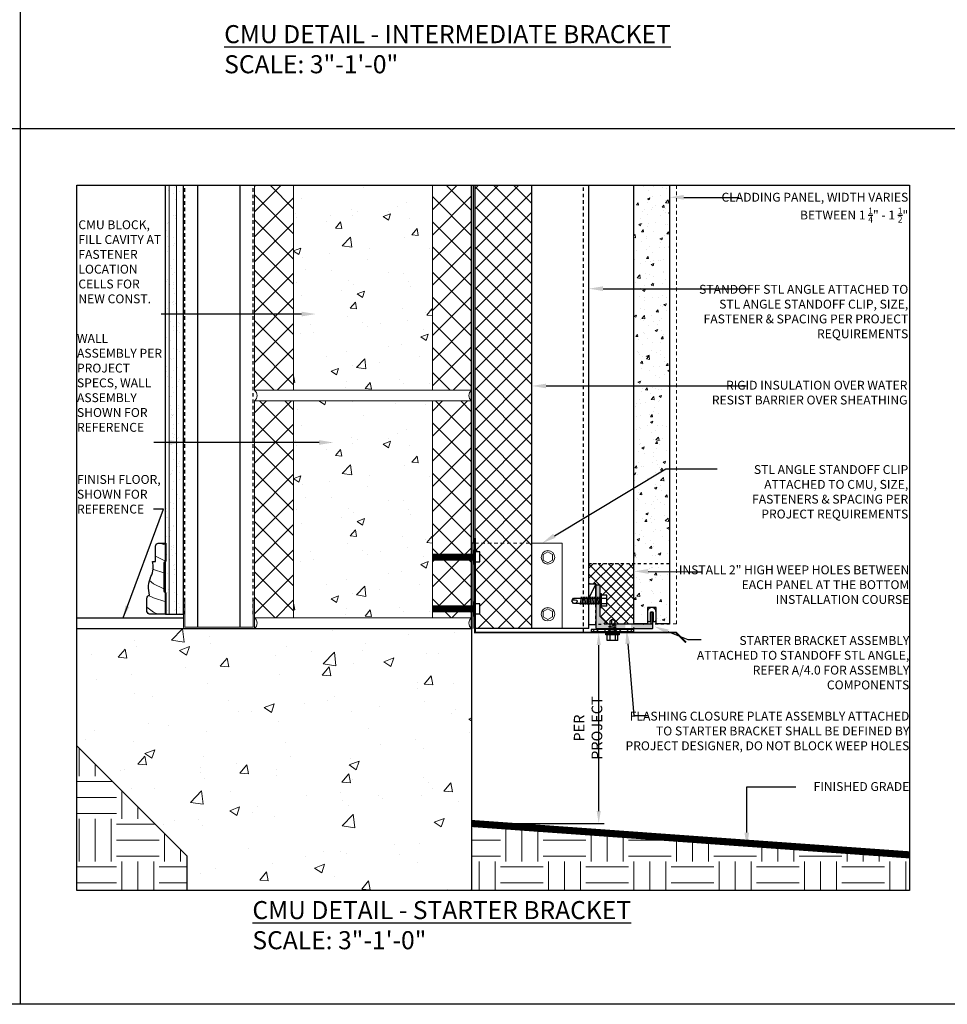
# Model space of a CAD drawing. Units: inches. Extents: x -795 to 872, y -483 to 852.
# Drawn here: x 303 to 335, y 596 to 631 of the extents above; entities that cross this region are included whole.
import ezdxf
from ezdxf import colors
from ezdxf.entities.mleader import LeaderData, LeaderLine
from ezdxf.math import Vec2, Vec3
from ezdxf.xclip import XClip

# ---------------------------------------------------------------- set-up
doc = ezdxf.new("R2010")
doc.units = ezdxf.units.IN
doc.header["$MEASUREMENT"] = 0
doc.header["$XCLIPFRAME"] = 0
for name, pattern in [('CENTER2', [1.125, 0.75, -0.125, 0.125, -0.125]), ('HIDDEN', [0.375, 0.25, -0.125]), ('HIDDEN2', [0.1875, 0.125, -0.0625])]:
    doc.linetypes.add(name, pattern=pattern)
for name, color, linetype in [('18-OTHERS', 7, 'Continuous'), ('A-anno-text', 7, 'Continuous'), ('FASTENERS', 3, 'Continuous'), ('FINISH_MATERIAL', 40, 'Continuous'), ('FLASHING', 1, 'Continuous'), ('FLOOR_SLAB', 7, 'Continuous'), ('FTS_BRACKET', 5, 'Continuous'), ('FTS_CUSHION', 171, 'Continuous'), ('FTS_SHIM', 171, 'Continuous'), ('GRADE_LINE', 44, 'CENTER2'), ('INSECT_BARRIER', 171, 'Continuous'), ('INSUL_FURRING', 1, 'Continuous'), ('NOTES', 7, 'Continuous'), ('SHEATHING', 1, 'Continuous'), ('STRUCTURE', 7, 'Continuous'), ('TitleText', 7, 'Continuous'), ('VENEER_PANEL', 1, 'Continuous')]:
    doc.layers.add(name, color=color, linetype=linetype)
for name, color, linetype, lineweight in [('A-Anno-Dims', 7, 'Continuous', 25), ('A-Detl-Thin', 150, 'Continuous', 18), ('E2', 3, 'Continuous', 25), ('HATCH', 253, 'Continuous', 0)]:
    doc.layers.add(name, color=color, linetype=linetype, lineweight=lineweight)
doc.styles.add('AT00', font='romans.shx', dxfattribs={"width": 0.8})
doc.styles.add('SANS SERIF', font='sanss___.ttf', dxfattribs={"height": 0.09375})
doc.styles.add('TEXT', font='archstyl.shx')
doc.dimstyles.new('A-4', dxfattribs={"dimscale": 4, "dimtxt": 0.09375, "dimasz": 0.109375, "dimexe": 0.046875, "dimexo": 0.046875, "dimgap": 0.046875, "dimtad": 1, "dimdec": 3, "dimzin": 3, "dimdsep": 46, "dimlunit": 4, "dimtxsty": 'AT00', "dimblk": 'ARCHTICK', "dimcen": 0.046875, "dimdle": 0.0625, "dimclre": 256, "dimclrt": 256, "dimadec": 1, "dimazin": 0, "dimtfac": 0.75, "dimtdec": 3, "dimtofl": 0, "dimtmove": 2, "dimatfit": 3, "dimfxl": 1, "dimfrac": 1, "dimtolj": 1, "dimtzin": 0, "dimarcsym": 0})

# ---------------------------------------------------------------- blocks, each defined once
blk = doc.blocks.new('GRID - 3 INCH')
at = {"layer": 'Defpoints'}
for p, q in [((66.522, 92.395), (66.522, 0)), ((0, 30.798), (133.044, 30.798))]:
    blk.add_line(p, q, dxfattribs=at)
for points in [[(0, 92.395), (133.044, 92.395), (133.044, 0), (0, 0)], [(68.522, 28.798), (97.783, 28.798), (97.783, 4), (68.522, 4)]]:
    blk.add_lwpolyline(points, close=True, dxfattribs=at)
blk = doc.blocks.new('CMU Block')
at = {"layer": 'HATCH'}
h = blk.add_hatch(dxfattribs=at)
h.set_pattern_fill('ANSI37', color=256, scale=5)
h.set_pattern_definition([(45, (-959.70333, 8.51177), (-0.44194174, 0.44194174), []), (135, (-959.70333, 8.51177), (-0.44194174, -0.44194174), [])])
h.paths.add_polyline_path([(1.374, 7.625), (0, 7.625), (0, 0), (1.374, 0)])
h.paths.add_polyline_path([(7.625, 7.625), (6.251, 7.625), (6.251, 0), (7.625, 0)])
for p, q in [((1.374, 7.625), (1.374, 0)), ((6.251, 7.625), (6.251, 0))]:
    blk.add_line(p, q, dxfattribs=at)
blk.add_lwpolyline([(7.625, 0), (0, 0), (0, 7.625), (7.625, 7.625)], close=True, dxfattribs=at)
blk = doc.blocks.new('*U2')
at = {"layer": 'HATCH'}
h = blk.add_hatch(dxfattribs=at)
h.set_pattern_fill('WOOD_1', color=256, style=0)
h.set_pattern_definition([(216.8699, (-15.07758, -53.5), (2.9999999, 2.0000001), [0.5, -4.5]), (206.5651, (-14.4776, -53.8), (-0.999999, -1.0000013), [1.118034, -1.118034]), (198.4349, (-14.47758, -54.3), (-2.0000004, -0.9999984), [0.632456, -2.529822])])
edge = h.paths.add_edge_path()
edge.add_line((0.679, 0.094), (0.679, 0.562))
edge.add_arc((0.573, 0.566), 0.106, 357.512, 443.3675)
edge.add_arc((-0.295, 0.939), 0.919, 343.1222, 385.0491)
edge.add_arc((1.151, 1.65), 0.692, 162.3933, 207.6916, ccw=False)
edge.add_line((0.491, 1.859), (0.382, 1.859))
edge.add_line((0.382, 1.859), (0.382, 2.391))
edge.add_arc((0.266, 2.386), 0.116, 2.3266, 78.8759)
edge.add_line((0.288, 2.5), (0.022, 2.5))
edge.add_line((0.022, 2.5), (0.022, 1.868))
edge.add_line((0.022, 1.868), (0.086, 1.805))
edge.add_line((0.086, 1.805), (0.086, 0.813))
edge.add_line((0.086, 0.813), (0.022, 0.75))
edge.add_line((0.022, 0.75), (0.022, 0))
edge.add_line((0.022, 0), (0.568, 0))
edge.add_arc((0.565, 0.116), 0.116, 271.1619, 347.8716)
at = {"layer": 'E2'}
blk.add_lwpolyline([(0.679, 0.094), (0.679, 0.562, 0.393182), (0.585, 0.672, 0.185009), (0.538, 1.328, -0.200266), (0.491, 1.859), (0.382, 1.859), (0.382, 2.391, 0.347011), (0.288, 2.5), (0.022, 2.5), (0.022, 1.868), (0.086, 1.805), (0.086, 0.813), (0.022, 0.75), (0.022, 0), (0.568, 0, 0.347795), (0.679, 0.092)], format="xyb", dxfattribs=at)
blk.add_arc((0.593, 0.083), 0.086, 6.1383, 7.49, dxfattribs=at)
blk = doc.blocks.new('*U111')
at = {"color": 0, "linetype": 'ByBlock'}
blk.add_lwpolyline([(0.0478, 0, 0.4142136), (0, -0.0478), (0, -2.4522, 0.4142136), (0.0478, -2.5), (1, -2.5), (1, -2.4522), (0.0478, -2.4522), (0.0478, -0.0478), (1, -0.0478), (1, 0)], format="xyb", close=True, dxfattribs=at)
blk = doc.blocks.new('1_Inch_Metal_Screw')
at = {"layer": 'FASTENERS'}
for p, q in [((-0.937, 0.095), (-1, 0)), ((-1, 0), (-0.937, -0.095)), ((0, 0.095), (-0.937, 0.095)), ((-0.665, -0.133), (-0.703, 0.133)), ((-0.608, -0.133), (-0.646, 0.133)), ((-0.551, -0.133), (-0.589, 0.133)), ((-0.494, -0.133), (-0.532, 0.133)), ((-0.437, -0.133), (-0.475, 0.133)), ((-0.38, -0.133), (-0.418, 0.133)), ((-0.323, -0.133), (-0.361, 0.133)), ((-0.266, -0.133), (-0.304, 0.133)), ((-0.209, -0.133), (-0.247, 0.133)), ((-0.152, -0.133), (-0.19, 0.133)), ((-0.095, -0.133), (-0.133, 0.133)), ((-0.038, -0.133), (-0.076, 0.133)), ((0, 0.237), (0.047, 0.237)), ((0, -0.237), (0, 0.237)), ((0.047, 0.237), (0.047, -0.237)), ((0.238, 0.19), (0.047, 0.19)), ((0.047, 0.095), (0.238, 0.095)), ((0.238, 0.19), (0.238, -0.19)), ((-0.937, -0.095), (0, -0.095)), ((0.047, -0.237), (0, -0.237)), ((0.047, -0.095), (0.238, -0.095)), ((0.238, -0.19), (0.047, -0.19))]:
    blk.add_line(p, q, dxfattribs=at)
for centre, radius, start, end in [((-0.985, -0.058), 0.196, 30.5913, 51.4657), ((-0.852, 0.019), 0.0423, 290.5488, 31.4629), ((-0.91, 0.176), 0.209, 248.4273, 290.5496)]:
    blk.add_arc(centre, radius, start, end, dxfattribs=at)
blk = doc.blocks.new('.5_Inch_Metal_Screw')
at = {"layer": 'FASTENERS'}
for p, q in [((-0.437, 0.095), (-0.5, 0)), ((-0.5, 0), (-0.437, -0.095)), ((0, 0.095), (-0.437, 0.095)), ((-0.247, -0.133), (-0.285, 0.133)), ((-0.19, -0.133), (-0.228, 0.133)), ((-0.133, -0.133), (-0.171, 0.133)), ((-0.076, -0.133), (-0.114, 0.133)), ((-0.019, -0.133), (-0.057, 0.133)), ((0, 0.237), (0.047, 0.237)), ((0, -0.237), (0, 0.237)), ((0.047, 0.237), (0.047, -0.237)), ((0.238, 0.19), (0.047, 0.19)), ((0.047, 0.095), (0.238, 0.095)), ((0.238, 0.19), (0.238, -0.19)), ((-0.437, -0.095), (0, -0.095)), ((0.047, -0.237), (0, -0.237)), ((0.047, -0.095), (0.238, -0.095)), ((0.238, -0.19), (0.047, -0.19))]:
    blk.add_line(p, q, dxfattribs=at)
for centre, radius, start, end in [((-0.485, -0.058), 0.196, 30.5913, 51.4657), ((-0.352, 0.019), 0.0423, 290.5488, 31.4629), ((-0.41, 0.176), 0.209, 248.4273, 290.5496)]:
    blk.add_arc(centre, radius, start, end, dxfattribs=at)
blk = doc.blocks.new('*D114')
at = {"layer": 'A-Anno-Dims', "lineweight": -2, "transparency": 16777216}
for p, q in [((323.104, 609.479), (322.935, 609.479)), ((318.837, 602.772), (323.31, 602.772))]:
    blk.add_line(p, q, dxfattribs=at)
at = {"layer": 'A-Anno-Dims', "color": 0, "lineweight": -2, "transparency": 16777216}
blk.add_line((323.123, 603.21), (323.123, 609.042), dxfattribs=at)
at = {"layer": 'A-Anno-Dims', "color": 0, "transparency": 16777216}
for points in [[(323.05, 609.042), (323.196, 609.042), (323.123, 609.479)], [(323.05, 603.21), (323.196, 603.21), (323.123, 602.772)]]:
    blk.add_solid(points, dxfattribs=at)
at = {"layer": 'Defpoints', "color": 0, "transparency": 16777216}
for p in [(323.123, 609.479), (323.291, 609.479), (318.649, 602.772)]:
    blk.add_point(p, dxfattribs=at)
at = {"layer": 'A-Anno-Dims', "transparency": 16777216, "insert": (322.748, 606.126), "char_height": 0.375, "attachment_point": 5, "rotation": 90, "style": 'AT00'}
blk.add_mtext('\\A1;PER PROJECT', dxfattribs=at)
blk = doc.blocks.new('_ArchTick')
at = {"color": 0, "linetype": 'ByBlock', "const_width": 0.15}
blk.add_lwpolyline([(-0.5, -0.5), (0.5, 0.5)], dxfattribs=at)

msp = doc.modelspace()

# ---------------------------------------------------------------- hatches: boundary and pattern name
at = {"layer": 'HATCH'}
h = msp.add_hatch(dxfattribs=at)
h.set_pattern_fill('AR-SAND', color=256, scale=0.25, angle=270)
h.set_pattern_definition([(307.5, (483.41414, 529.61644), (0.48170594, 0.01574834), [0, -0.38, 0, -0.425, 0, -0.40625]), (277.5, (483.41414, 529.61644), (0.7055365, -0.4424442), [0, -0.205, 0, -0.3425, 0, -0.13125]), (237.5, (483.41414, 529.92394), (0.0014148, -0.7785355), [0, -0.125, 0, -0.45, 0, -0.5875]), (227.5, (483.41414, 529.92394), (0.219419, -0.7515317), [0, -0.0625, 0, -0.295, 0, -0.3375])])
h.paths.add_polyline_path([(308.399389, 611.566905), (307.899389, 611.566905), (307.899389, 610.129063), (308.399389, 610.129063)])
h.paths.add_polyline_path([(308.399389, 617.899187), (307.899389, 617.711923), (307.899389, 611.566905), (308.399389, 611.566905)])
h.paths.add_polyline_path([(308.399389, 619.986134), (307.899389, 620.056186), (307.899389, 617.711923), (308.399389, 617.899187)])
h.paths.add_polyline_path([(308.399389, 620.978302), (307.899389, 621.211323), (307.899389, 620.056186), (308.399389, 619.986134)])
h.paths.add_polyline_path([(308.399389, 625.212497), (307.899389, 625.212497), (307.899389, 621.211323), (308.399389, 620.978302)])
h = msp.add_hatch(dxfattribs=at)
h.set_pattern_fill('ANSI31', color=256, scale=2, angle=405)
h.set_pattern_definition([(90, (3024.27645, 12273.84955), (-0.25, 7e-17), [])])
h.paths.add_polyline_path([(308.399411, 625.212497), (307.899411, 625.212497), (307.899411, 610.129063), (308.399411, 610.129063)])
h = msp.add_hatch(dxfattribs=at)
h.set_pattern_fill('AR-CONC', color=256, scale=0.375)
h.set_pattern_definition([(50, (-648.0251, 616.277), (2.6897257, -0.2353205), [0.28125, -3.09375]), (355, (-648.0251, 616.277), (-0.5203175, 2.8207205), [0.225, -2.475]), (100.45144, (-647.801, 616.2575), (2.169408, 2.5854), [0.239026, -2.629283]), (46.1842, (-648.025, 617.027), (4.002155, -0.620697), [0.421875, -4.640625]), (96.63564, (-647.6916, 616.9753), (3.504982, 3.652945), [0.358539, -3.943927]), (351.18416, (-648.025, 617.027), (3.504982, 3.652945), [0.3375, -3.7125]), (21, (-647.6501, 616.8396), (2.2384014, -1.509821), [0.28125, -3.09375]), (326, (-647.6501, 616.8396), (0.9124325, 2.719313), [0.225, -2.475]), (71.45144, (-647.4636, 616.7137), (3.150834, 1.209492), [0.239026, -2.629283]), (37.5, (-648.0251, 616.2771), (0.0455995, 1.24835195), [0, -2.445, 0, -2.5125, 0, -2.484375]), (7.5, (-648.0251, 616.277), (0.9865108, 1.479044), [0, -1.4325, 0, -2.38875, 0, -0.946875]), (327.5, (-648.8614, 616.2771), (2.0018341, -0.0845808), [0, -0.9375, 0, -2.925, 0, -3.88125]), (317.5, (-649.2364, 616.277), (2.186948, 0.3753937), [0, -1.21875, 0, -1.9425, 0, -2.75625])])
h.paths.add_polyline_path([(317.275813, 625.212497), (312.397965, 625.212497), (312.397965, 618.004063), (317.275813, 618.004063)])
h = msp.add_hatch(dxfattribs=at)
h.set_pattern_fill('NET', color=256, scale=4, angle=45)
h.set_pattern_definition([(45, (43.0362, 1357.6849), (-0.3535534, 0.3535534), []), (135, (43.0362, 1357.6849), (-0.3535534, -0.3535534), [])])
h.paths.add_polyline_path([(320.774389, 612.629063), (318.774389, 612.629063), (318.774389, 612.327139), (318.949438, 612.327139), (318.949438, 611.947134), (318.774389, 611.947134), (318.774389, 610.5066), (318.949438, 610.5066), (318.949438, 610.126595), (318.774389, 610.126595), (318.774389, 609.629063), (320.399389, 609.629063), (320.399389, 611.027274), (320.774389, 611.027274)])
h.paths.add_polyline_path([(320.774389, 611.027274), (320.399389, 611.027274), (320.399389, 609.629063), (320.774389, 609.629063)], flags=17)
h.paths.add_polyline_path([(320.774389, 625.212497), (318.774389, 625.212497), (318.774389, 612.629063), (320.774389, 612.629063)])
h = msp.add_hatch(dxfattribs=at)
h.set_pattern_fill('AR-CONC', color=256, scale=0.125)
h.set_pattern_definition([(50, (43.6612, 1357.6849), (0.8965752, -0.0784402), [0.09375, -1.03125]), (355, (43.6612, 1357.6849), (-0.1734392, 0.9402402), [0.075, -0.825]), (100.45144, (43.7359, 1357.67835), (0.7231361, 0.8618), [0.0796752, -0.8764276]), (46.1842, (43.6612, 1357.9349), (1.3340517, -0.2068991), [0.140625, -1.546875]), (96.63564, (43.7724, 1357.9176), (1.1683274, 1.2176483), [0.119513, -1.3146422]), (351.18416, (43.6612, 1357.9349), (1.1683274, 1.2176483), [0.1125, -1.2375]), (21, (43.7862, 1357.8724), (0.7461338, -0.5032736), [0.09375, -1.03125]), (326, (43.7862, 1357.8724), (0.3041442, 0.9064376), [0.075, -0.825]), (71.45144, (43.8484, 1357.83044), (1.050278, 0.4031639), [0.0796752, -0.8764276]), (37.5, (43.6612, 1357.68488), (0.01519982, 0.41611732), [0, -0.815, 0, -0.8375, 0, -0.828125]), (7.5, (43.6612, 1357.6849), (0.32883692, 0.49301464), [0, -0.4775, 0, -0.79625, 0, -0.315625]), (327.5, (43.38245, 1357.6849), (0.66727805, -0.02819359), [0, -0.3125, 0, -0.975, 0, -1.29375]), (317.5, (43.25745, 1357.6849), (0.7289827, 0.12513123), [0, -0.40625, 0, -0.6475, 0, -0.91875])])
h.paths.add_polyline_path([(324.836889, 625.212497), (325.136889, 625.212497), (325.611889, 625.212497), (325.611889, 609.78641), (325.136889, 609.78641), (325.136889, 610.364097), (324.836889, 610.364097), (324.836889, 609.78641), (324.361889, 609.78641), (324.361889, 625.212497)])
h = msp.add_hatch(dxfattribs=at)
h.set_pattern_fill('AR-CONC', color=256, scale=0.375)
h.set_pattern_definition([(50, (-648.0251, 608.277), (2.6897257, -0.2353205), [0.28125, -3.09375]), (355, (-648.0251, 608.277), (-0.5203175, 2.8207205), [0.225, -2.475]), (100.45144, (-647.801, 608.2575), (2.169408, 2.5854), [0.239026, -2.629283]), (46.1842, (-648.025, 609.027), (4.002155, -0.620697), [0.421875, -4.640625]), (96.63564, (-647.6916, 608.9753), (3.504982, 3.652945), [0.358539, -3.943927]), (351.18416, (-648.025, 609.027), (3.504982, 3.652945), [0.3375, -3.7125]), (21, (-647.6501, 608.8396), (2.2384014, -1.509821), [0.28125, -3.09375]), (326, (-647.6501, 608.8396), (0.9124325, 2.719313), [0.225, -2.475]), (71.45144, (-647.4636, 608.7137), (3.150834, 1.209492), [0.239026, -2.629283]), (37.5, (-648.0251, 608.2771), (0.0455995, 1.24835195), [0, -2.445, 0, -2.5125, 0, -2.484375]), (7.5, (-648.0251, 608.277), (0.9865108, 1.479044), [0, -1.4325, 0, -2.38875, 0, -0.946875]), (327.5, (-648.8614, 608.2771), (2.0018341, -0.0845808), [0, -0.9375, 0, -2.925, 0, -3.88125]), (317.5, (-649.2364, 608.277), (2.186948, 0.3753937), [0, -1.21875, 0, -1.9425, 0, -2.75625])])
h.paths.add_polyline_path([(317.281757, 617.629063), (312.403909, 617.629063), (312.397965, 610.004063), (317.275813, 610.004063)])
h = msp.add_hatch(color=256, dxfattribs=at)
h.dxf.hatch_style = 1
h.paths.add_polyline_path([(323.159389, 611.150357), (323.039389, 611.150357, 0.414213562), (323.024389, 611.135357), (323.024389, 610.695158), (323.174363, 610.695158), (323.174363, 610.837615), (323.174389, 611.135356, 0.414239487)])
h.paths.add_polyline_path([(325.024389, 610.189144, 0.43771979), (325.008197, 610.204097), (324.963197, 610.204097, 0.391091654), (324.949389, 610.189144), (324.949389, 609.914306), (325.024389, 609.914306)])
h.paths.add_polyline_path([(323.174389, 610.362639), (323.174363, 610.362639), (323.174363, 610.505158), (323.024389, 610.505158), (323.024389, 609.914306), (323.310441, 609.914306), (323.178783, 610.045964, -0.198912367), (323.174389, 610.05657)])
edge = h.paths.add_edge_path()
edge.add_line((324.058415, 609.629144), (324.058415, 609.779144))
edge.add_line((324.058415, 609.779144), (323.451815, 609.779144))
edge.add_arc((323.451815, 609.794144), 0.015, 225, 270, ccw=False)
edge.add_line((323.441209, 609.783538), (323.310441, 609.914306))
edge.add_line((323.310441, 609.914306), (323.024389, 609.914306))
edge.add_line((323.024389, 609.914306), (323.024389, 609.644144))
edge.add_arc((323.039389, 609.644144), 0.015, 180, 270)
edge.add_line((323.039389, 609.629144), (323.104389, 609.629144))
edge.add_line((323.104389, 609.629144), (324.058415, 609.629144))
edge = h.paths.add_edge_path()
edge.add_line((324.257756, 609.779144), (324.257756, 609.629144))
edge.add_line((324.257756, 609.629144), (325.009389, 609.629144))
edge.add_arc((325.009389, 609.644144), 0.015, 270, 360)
edge.add_line((325.024389, 609.644144), (325.024389, 609.914306))
edge.add_line((325.024389, 609.914306), (324.949389, 609.914306))
edge.add_line((324.949389, 609.914306), (324.949389, 609.794144))
edge.add_arc((324.934389, 609.794144), 0.015, -90, 0, ccw=False)
edge.add_line((324.934389, 609.779144), (324.709389, 609.779144))
edge.add_line((324.709389, 609.779144), (324.699389, 609.769144))
edge.add_line((324.699389, 609.769144), (324.689389, 609.779144))
edge.add_line((324.689389, 609.779144), (324.257756, 609.779144))
h = msp.add_hatch(dxfattribs=at)
h.set_pattern_fill('AR-CONC', color=256, scale=0.5)
h.set_pattern_definition([(50, (490.164, 529.6164), (3.5863, -0.31376), [0.375, -4.125]), (355, (490.164, 529.6164), (-0.693757, 3.76096), [0.3, -3.3]), (100.4514, (490.463, 529.5903), (2.892544, 3.4472), [0.3187, -3.50571]), (46.1842, (490.164, 530.6164), (5.33621, -0.8276), [0.5625, -6.1875]), (96.6356, (490.609, 530.5475), (4.67331, 4.87059), [0.47805, -5.25857]), (351.1842, (490.164, 530.6164), (4.67331, 4.8706), [0.45, -4.95]), (21, (490.664, 530.3664), (2.984535, -2.013094), [0.375, -4.125]), (326, (490.664, 530.3664), (1.216577, 3.62575), [0.3, -3.3]), (71.4514, (490.913, 530.1987), (4.20111, 1.612656), [0.3187, -3.50571]), (37.5, (490.1641, 529.6164), (0.060799, 1.664469), [0, -3.26, 0, -3.35, 0, -3.3125]), (7.5, (490.1641, 529.6164), (1.315348, 1.972059), [0, -1.91, 0, -3.185, 0, -1.2625]), (327.5, (489.0491, 529.6164), (2.669112, -0.112774), [0, -1.25, 0, -3.9, 0, -5.175]), (317.5, (488.5491, 529.6164), (2.91593, 0.500525), [0, -1.625, 0, -2.59, 0, -3.675])])
h.paths.add_polyline_path([(301.08579, 607.639683), (301.08579, 608.118443), (300.428099, 607.879063)])
h.paths.add_polyline_path([(304.677489, 605.629063), (304.649389, 605.629063), (308.649389, 601.629063), (308.649389, 600.41423), (318.649389, 600.41423), (318.649389, 609.629063), (304.677489, 609.629063)])
h = msp.add_hatch(dxfattribs=at)
h.set_pattern_fill('ANSI32', color=256, scale=0.75)
h.set_pattern_definition([(45, (34.37112, 0), (-0.19887378, 0.19887378), []), (45, (34.5037, 0), (-0.19887378, 0.19887378), [])])
h.paths.add_polyline_path([(324.354656, 609.589774), (322.854656, 609.589774), (322.854656, 609.527274), (324.354656, 609.527274)])
h = msp.add_hatch(dxfattribs=at)
h.set_pattern_fill('EARTH', color=256, scale=6)
h.set_pattern_definition([(0, (492.1641, 529.6164), (1.5, 1.5), [1.5, -1.5]), (0, (492.1641, 530.179), (1.5, 1.5), [1.5, -1.5]), (0, (492.1641, 530.7414), (1.5, 1.5), [1.5, -1.5]), (90, (492.3516, 530.929), (-1.5, 1.5), [1.5, -1.5]), (90, (492.9141, 530.929), (-1.5, 1.5), [1.5, -1.5]), (90, (493.4766, 530.929), (-1.5, 1.5), [1.5, -1.5])])
edge = h.paths.add_edge_path()
edge.add_line((318.649389, 600.41423), (333.938423, 600.41423))
edge.add_arc((348.54177, 601.0453), 14.616977, 177.5255566, 182.4744434, ccw=False)
edge.add_line((333.938423, 601.676369), (318.649389, 602.772444))
edge.add_line((318.649389, 602.772444), (318.649389, 600.41423))
h.paths.add_polyline_path([(304.78127, 605.629063), (304.78127, 600.41423), (308.649389, 600.41423), (308.649389, 601.629063), (304.649389, 605.629063)])
at = {"layer": 'INSECT_BARRIER'}
h = msp.add_hatch(dxfattribs=at)
h.set_pattern_fill('ANSI37', color=256, scale=2)
h.set_pattern_definition([(45, (493.78914, 529.61644), (-0.1767767, 0.1767767), []), (135, (493.78914, 529.61644), (-0.1767767, -0.1767767), [])])
h.paths.add_polyline_path([(324.361889, 611.914306), (322.774389, 611.914306), (322.774389, 611.192349), (323.024389, 611.192349), (323.024389, 611.150357), (323.174363, 611.150357), (323.174363, 610.837615), (323.221848, 610.837615), (323.221848, 610.79013), (323.411912, 610.79013), (323.411912, 610.410125), (323.221848, 610.410125), (323.221848, 610.362639), (323.174363, 610.362639), (323.174363, 610.049897), (323.309955, 609.779144), (324.361889, 609.779144)])

# ---------------------------------------------------------------- linework, layer by layer
at = {"layer": '18-OTHERS', "const_width": 0.25}
for points in [[(318.711889, 612.137878), (317.276212, 612.137878)], [(318.711889, 610.317339), (317.276212, 610.317339)]]:
    msp.add_lwpolyline(points, dxfattribs=at)
at = {"layer": '18-OTHERS'}
for points in [[(318.711911, 611.898393), (318.759375, 611.898393), (318.759375, 612.37588), (318.711911, 612.37588)], [(318.759375, 611.966692), (318.948711, 611.966692), (318.948711, 612.319442), (318.759375, 612.319442)], [(318.711911, 610.077853), (318.759375, 610.077853), (318.759375, 610.555341), (318.711911, 610.555341)], [(318.759375, 610.146153), (318.948711, 610.146153), (318.948711, 610.498902), (318.759375, 610.498902)]]:
    msp.add_lwpolyline(points, dxfattribs=at)
at = {"layer": 'FINISH_MATERIAL'}
msp.add_line((304.78127, 610.004063), (308.524389, 610.004063), dxfattribs=at)
at = {"layer": 'FLASHING', "const_width": 0.0625}
msp.add_lwpolyline([(318.774389, 612.809353), (318.774389, 609.487985), (325.835648, 609.487985), (326.189202, 609.134431)], dxfattribs=at)
at = {"layer": 'FLOOR_SLAB'}
for p, q in [((304.78127, 609.629063), (318.649389, 609.629063)), ((318.649389, 609.629063), (318.649389, 600.41423)), ((304.78127, 605.497183), (308.649389, 601.629063)), ((308.649389, 601.629063), (308.649389, 600.41423))]:
    msp.add_line(p, q, dxfattribs=at)
at = {"layer": 'FTS_BRACKET', "lineweight": -3}
msp.add_lwpolyline([(323.174389, 610.05657), (323.174389, 611.135357, 0.414213562), (323.159389, 611.150357), (323.039389, 611.150357, 0.414213562), (323.024389, 611.135357), (323.024389, 609.644144, 0.414213562), (323.039389, 609.629144), (323.104389, 609.629144), (323.400602, 609.629144), (325.009389, 609.629144, 0.414213562), (325.024389, 609.644144), (325.024389, 610.189144, 0.414213562), (325.009389, 610.204144), (324.964389, 610.204144, 0.414213562), (324.949389, 610.189144), (324.949389, 609.794144, -0.414213562), (324.934389, 609.779144), (324.709389, 609.779144), (324.699389, 609.769144), (324.689389, 609.779144), (323.451815, 609.779144, -0.198912367), (323.441209, 609.783538), (323.178783, 610.045964, -0.198912367)], format="xyb", close=True, dxfattribs=at)
at = {"layer": 'FTS_CUSHION', "linetype": 'CENTER2'}
msp.add_lwpolyline([(325.086889, 609.874097, 0.414213562), (325.136889, 609.924097), (325.136889, 610.214097, 1), (324.836889, 610.214097), (324.836889, 609.924097, 0.414213562), (324.886889, 609.874097), (324.941889, 609.874097), (324.941889, 610.194097, -0.414213562), (324.951889, 610.204097), (325.021889, 610.204097, -0.414213562), (325.031889, 610.194097), (325.031889, 609.874097)], format="xyb", close=True, dxfattribs=at)
at = {"layer": 'FTS_SHIM'}
msp.add_lwpolyline([(323.024389, 610.699007), (323.024389, 609.757473), (322.774389, 609.757473), (322.774389, 610.699007), (323.024389, 610.699007), (323.024389, 611.199007), (322.774389, 610.699007), (322.774389, 611.199007), (323.024389, 611.199007)], dxfattribs=at)
at = {"layer": 'GRADE_LINE', "linetype": 'Continuous', "const_width": 0.25}
msp.add_lwpolyline([(318.649389, 602.772444), (334.042204, 601.668929)], dxfattribs=at)
at = {"layer": 'HATCH', "linetype": 'HIDDEN2'}
for p, q in [((318.774389, 612.629063), (320.774389, 612.629063)), ((324.354656, 611.027274), (324.354656, 609.589774))]:
    msp.add_line(p, q, dxfattribs=at)
at = {"layer": 'HATCH'}
for p, q in [((321.836889, 612.629063), (320.774389, 612.629063)), ((321.836889, 609.629063), (321.836889, 612.629063))]:
    msp.add_line(p, q, dxfattribs=at)
at = {"layer": 'HATCH', "linetype": 'HIDDEN2'}
msp.add_lwpolyline([(325.861889, 625.212497), (325.861889, 625.212497), (325.861889, 609.78641), (325.611889, 609.78641)], dxfattribs=at)
at = {"layer": 'HATCH'}
for points in [[(321.336889, 612.319066), (321.172342, 612.224064), (321.172342, 612.034062), (321.336889, 611.939061), (321.501436, 612.034062), (321.501436, 612.224064)], [(321.336889, 609.939061), (321.172342, 610.034062), (321.172342, 610.224064), (321.336889, 610.319066), (321.501436, 610.224064), (321.501436, 610.034062)]]:
    msp.add_lwpolyline(points, close=True, dxfattribs=at)
for centre in [(321.336889, 612.129063), (321.336889, 610.129063)]:
    msp.add_circle(centre, 0.237488, dxfattribs=at)
for centre, start, end in [((310.877068, 617.816563), 308.1571815, 51.8428185), ((318.79671, 617.816563), 128.1571815, 231.8428185), ((310.877068, 609.816563), 308.1571815, 51.8428185), ((318.79671, 609.816563), 128.1571815, 231.8428185)]:
    msp.add_arc(centre, 0.238453, start, end, dxfattribs=at)
at = {"layer": 'INSECT_BARRIER', "linetype": 'HIDDEN2', "ltscale": 0.375}
msp.add_lwpolyline([(325.611889, 609.785225), (323.024389, 609.773063), (323.024389, 611.199007), (322.774389, 611.199007), (322.774389, 611.914306), (322.942776, 611.914306), (323.10293, 611.914306), (325.611889, 611.914306)], close=True, dxfattribs=at)
at = {"layer": 'INSUL_FURRING'}
for p, q in [((318.720783, 612.629063), (318.720783, 625.212497)), ((318.774389, 609.629063), (318.774389, 625.212497)), ((318.774389, 609.629063), (318.774389, 625.212497)), ((320.774389, 609.629063), (320.774389, 625.212497)), ((322.774389, 609.629063), (322.774389, 625.212497)), ((318.774389, 612.629063), (318.649389, 612.629063)), ((318.711889, 609.629063), (318.711889, 612.629063)), ((322.774389, 609.629063), (318.774389, 609.629063))]:
    msp.add_line(p, q, dxfattribs=at)
at = {"layer": 'INSUL_FURRING', "linetype": 'HIDDEN2'}
msp.add_line((322.586889, 609.487985), (322.586889, 625.212497), dxfattribs=at)
at = {"layer": 'INSUL_FURRING'}
msp.add_lwpolyline([(324.354656, 609.589774), (322.854656, 609.589774), (322.854656, 609.527274), (324.354656, 609.527274)], close=True, dxfattribs=at)
at = {"layer": 'SHEATHING'}
for p, q in [((307.899389, 610.129063), (307.899389, 625.212497)), ((308.524389, 610.129063), (308.524389, 625.212497)), ((307.899389, 610.129063), (308.524389, 610.129063))]:
    msp.add_line(p, q, dxfattribs=at)
at = {"layer": 'STRUCTURE', "linetype": 'HIDDEN', "ltscale": 0.5}
for p, q in [((308.572189, 610.129063), (308.572189, 625.212497)), ((310.976589, 610.129063), (310.976589, 625.212497))]:
    msp.add_line(p, q, dxfattribs=at)
at = {"layer": 'STRUCTURE'}
for p, q in [((309.025314, 609.676863), (309.025314, 625.212497)), ((310.523464, 609.676863), (310.523464, 625.212497)), ((318.649389, 609.629063), (318.649389, 625.212497))]:
    msp.add_line(p, q, dxfattribs=at)
at = {"layer": 'VENEER_PANEL'}
msp.add_lwpolyline([(325.611889, 625.212497), (325.611889, 609.78641), (325.136889, 609.78641), (325.136889, 610.364097), (324.836889, 610.364097), (324.836889, 609.78641), (324.361889, 609.78641), (324.361889, 625.212497)], dxfattribs=at)

# ---------------------------------------------------------------- block references
at = {"layer": 'A-Detl-Thin', "rotation": 90}
msp.add_blockref('*U111', (308.524389, 609.629063), dxfattribs=at)
at = {"layer": 'Defpoints'}
msp.add_blockref('GRID - 3 INCH', (236.259403, 596.41423), dxfattribs=at)
at = {"layer": 'FASTENERS', "xscale": -1, "rotation": 180}
msp.add_blockref('1_Inch_Metal_Screw', (323.174342, 610.604037), dxfattribs=at)
at = {"layer": 'FINISH_MATERIAL', "xscale": -1}
msp.add_blockref('*U2', (307.921806, 610.129063), dxfattribs=at)
at = {"layer": 'HATCH'}
ref = msp.add_blockref('CMU Block', (311.024389, 618.004063), dxfattribs=at)
XClip(ref).set_block_clipping_path([(-8.3469000791, -17.5898334878), (20.9140335203, 7.2084342305)])
msp.add_blockref('CMU Block', (311.024389, 610.004063), dxfattribs=at)
at = {"layer": 'VENEER_PANEL', "rotation": 270}
msp.add_blockref('.5_Inch_Metal_Screw', (323.604656, 609.449155), dxfattribs=at)

# ---------------------------------------------------------------- texts
at = {"layer": 'NOTES', "char_height": 0.3125, "style": 'TEXT'}
for s, insert, width, attachment_point in [('\\A1; CLADDING PANEL, WIDTH VARIES BETWEEN 1 {\\H0.7x;\\S1/4;}" - 1 {\\H0.7x;\\S1/2;}"', (334.004292, 624.947835), 7.25940299, 3), ('\\A1;CMU BLOCK, FILL CAVITY AT FASTENER LOCATION CELLS FOR NEW CONST.', (304.830047, 623.979704), 3.07772046, 1), ('\\A1;WALL ASSEMBLY PER PROJECT SPECS, WALL ASSEMBLY SHOWN FOR REFERENCE', (304.78127, 619.983075), 3.1181193, 1), (' RIGID INSULATION OVER WATER RESIST BARRIER OVER SHEATHING', (333.975114, 618.337495), 6.98479236, 3), ('\\A1;FINISH FLOOR, SHOWN FOR REFERENCE', (304.78127, 615.024962), 4.52531815, 1), ('INSTALL 2" HIGH WEEP HOLES BETWEEN EACH PANEL AT THE BOTTOM INSTALLATION COURSE', (334.042204, 611.845238), 8.11566857, 3), ('FLASHING CLOSURE PLATE ASSEMBLY ATTACHED TO STARTER BRACKET SHALL BE DEFINED BY PROJECT DESIGNER, DO NOT BLOCK WEEP HOLES', (334.042204, 606.702418), 9.98124467, 3), ('FINISHED GRADE', (334.042204, 604.226917), 9.17951455, 3)]:
    msp.add_mtext(s, dxfattribs=dict(at, insert=insert, width=width, attachment_point=attachment_point))
at = {"layer": 'NOTES', "char_height": 0.3125, "attachment_point": 3, "style": 'TEXT'}
for s, width, insert in [('\\A1;STANDOFF STL ANGLE ATTACHED TO STL ANGLE STANDOFF CLIP, SIZE, FASTENER & SPACING PER PROJECT REQUIREMENTS', 7.79304288, (334.004292, 621.709525)), ('\\A1;STL ANGLE STANDOFF CLIP ATTACHED TO CMU, SIZE, FASTENERS & SPACING PER PROJECT REQUIREMENTS', 7.44577609, (334.004292, 615.371917)), ('\\A1;STARTER BRACKET ASSEMBLY ATTACHED TO STANDOFF STL ANGLE, REFER A/4.0 FOR ASSEMBLY COMPONENTS', 7.66672781, (334.042204, 609.362373))]:
    msp.add_mtext_dynamic_manual_height_columns(s, width=width, gutter_width=1, heights=[0], dxfattribs=dict(at, insert=insert))
at = {"layer": 'TitleText', "char_height": 0.6350313, "width": 22.5158809, "attachment_point": 1, "style": 'SANS SERIF'}
for s, insert in [('\\pi2.8409;{\\LCMU DETAIL - INTERMEDIATE BRACKET\\P\\pi8.2213;}SCALE: 3"-1\'-0"', (308.153028, 630.842623)), ('\\pi4.0509;{\\LCMU DETAIL - STARTER BRACKET\\P\\pi8.2213;}SCALE: 3"-1\'-0"', (308.37523, 600.044355))]:
    msp.add_mtext(s, dxfattribs=dict(at, insert=insert))

# ---------------------------------------------------------------- dimensions: what is measured, and where the dimension line sits
at = {"layer": 'A-Anno-Dims'}
dim = msp.add_linear_dim(base=(323.122915, 609.479023), p1=(318.649389, 602.772444), p2=(323.291334, 609.479023), angle=90, text='PER PROJECT', dimstyle='A-4', override={"dimsah": 1}, dxfattribs=at)
dim.commit()
dim.dimension.update_dxf_attribs({"geometry": '*D114', "text_midpoint": (322.747915, 606.125734)})

# ---------------------------------------------------------------- leaders
at = {"layer": 'A-anno-text'}
msp.add_leader([(306.403859, 610.004063), (307.828517, 613.820792), (307.468102, 613.820792)], dimstyle='A-4', dxfattribs=at)
at = {"layer": 'NOTES'}
ml = msp.add_multileader_mtext('Standard', dxfattribs=at)
ml.set_content('', color=256)
ml.set_leader_properties()
ml.build(insert=Vec2(0, 0))
ml.multileader.update_dxf_attribs({"text_right_attachment_type": 6, "dogleg_length": 0.36, "arrow_head_size": 0.5})
ctx = ml.context
ctx.base_point, ctx.char_height, ctx.arrow_head_size, ctx.landing_gap_size, ctx.plane_origin = Vec3(328.065316, 624.787187), 0.18, 0.5, 0.09, Vec3(320.611767, 624.47735)
ctx.right_attachment = 6
notes = []
notes.append((ctx, [(0, (1, 1, 0), (327.555198, 624.787187), (1, 0), 0.510118, [(0, [(325.611889, 624.787282)], 0, [])])]))
ctx.mtext.insert, ctx.mtext.flow_direction = Vec3(328.155316, 624.877187), 5
ml = msp.add_multileader_mtext('Standard', dxfattribs=at)
ml.set_content('', color=256)
ml.set_leader_properties()
ml.build(insert=Vec2(0, 0))
ml.multileader.update_dxf_attribs({"text_right_attachment_type": 6, "dogleg_length": 0.36, "arrow_head_size": 0.5})
ctx = ml.context
ctx.base_point, ctx.char_height, ctx.arrow_head_size, ctx.landing_gap_size, ctx.plane_origin = Vec3(328.481506, 621.575983), 0.18, 0.5, 0.09, Vec3(338.588268, 618.088644)
ctx.right_attachment = 6
notes.append((ctx, [(1, (1, 1, 0), (327.613245, 621.575983), (1, 0), 0.868261, [(0, [(322.774389, 621.575983)], 0, [])])]))
ctx.mtext.insert, ctx.mtext.flow_direction = Vec3(328.571506, 621.665983), 5
ml = msp.add_multileader_mtext('Standard', dxfattribs=at)
ml.set_content('', color=256)
ml.set_leader_properties()
ml.build(insert=Vec2(0, 0))
ml.multileader.update_dxf_attribs({"text_right_attachment_type": 6, "dogleg_length": 0.36, "arrow_head_size": 0.5})
ctx = ml.context
ctx.base_point, ctx.char_height, ctx.arrow_head_size, ctx.landing_gap_size, ctx.plane_origin, ctx.plane_x_axis, ctx.plane_y_axis = Vec3(307.735764, 620.684003), 0.18, 0.5, 0.09, Vec3(319.3103, 627.888328), Vec3(-1, 0), Vec3(0, -1)
ctx.right_attachment = 6
notes.append((ctx, [(0, (1, 1, 0), (311.649135, 620.684003), (-1, 0), 3.91337, [(0, [(313.176947, 620.684003)], 0, [])])]))
ctx.mtext.insert, ctx.mtext.text_direction, ctx.mtext.rotation, ctx.mtext.flow_direction = Vec3(307.645764, 620.594003), Vec3(-1, 0), 3.141592654, 5
ml = msp.add_multileader_mtext('Standard', dxfattribs=at)
ml.set_content('', color=256)
ml.set_leader_properties()
ml.build(insert=Vec2(0, 0))
ml.multileader.update_dxf_attribs({"text_right_attachment_type": 6, "dogleg_length": 0.36, "arrow_head_size": 0.5})
ctx = ml.context
ctx.base_point, ctx.char_height, ctx.arrow_head_size, ctx.landing_gap_size, ctx.plane_origin, ctx.plane_x_axis, ctx.plane_y_axis = Vec3(328.392664, 618.064957), 0.18, 0.5, 0.09, Vec3(322.330621, 626.538911), Vec3(-1, 0), Vec3(0, -1)
ctx.right_attachment, ctx.text_align_type = 6, 2
notes.append((ctx, [(0, (1, 1, 0), (327.557229, 618.154957), (1, 0), 0.655435, [(0, [(320.774389, 618.154957)], 0, [])])]))
ctx.mtext.insert, ctx.mtext.text_direction, ctx.mtext.rotation, ctx.mtext.alignment, ctx.mtext.flow_direction = Vec3(328.302664, 617.974957), Vec3(-1, 0), 3.141592654, 3, 5
ml = msp.add_multileader_mtext('Standard', dxfattribs=at)
ml.set_content('', color=256)
ml.set_leader_properties()
ml.build(insert=Vec2(0, 0))
ml.multileader.update_dxf_attribs({"text_right_attachment_type": 6, "dogleg_length": 0.36, "arrow_head_size": 0.5})
ctx = ml.context
ctx.base_point, ctx.char_height, ctx.arrow_head_size, ctx.landing_gap_size, ctx.plane_origin, ctx.plane_x_axis, ctx.plane_y_axis = Vec3(307.487804, 616.168513), 0.18, 0.5, 0.09, Vec3(317.586005, 623.372838), Vec3(-1, 0), Vec3(0, -1)
ctx.right_attachment = 6
notes.append((ctx, [(0, (1, 1, 0), (307.624305, 616.168513), (-1, 0), 0.136501, [(0, [(308.524389, 616.175566)], 0, [])])]))
ctx.mtext.insert, ctx.mtext.text_direction, ctx.mtext.rotation, ctx.mtext.flow_direction = Vec3(307.397804, 616.078513), Vec3(-1, 0), 3.141592654, 5
ml = msp.add_multileader_mtext('Standard', dxfattribs=at)
ml.set_content('', color=256)
ml.set_leader_properties()
ml.build(insert=Vec2(0, 0))
ml.multileader.update_dxf_attribs({"text_right_attachment_type": 6, "dogleg_length": 0.36, "arrow_head_size": 0.5})
ctx = ml.context
ctx.base_point, ctx.char_height, ctx.arrow_head_size, ctx.landing_gap_size, ctx.plane_origin, ctx.plane_x_axis, ctx.plane_y_axis = Vec3(307.487804, 616.168513), 0.18, 0.5, 0.09, Vec3(320.572364, 623.372838), Vec3(-1, 0), Vec3(0, -1)
ctx.right_attachment = 6
notes.append((ctx, [(0, (1, 1, 0), (310.911199, 616.168513), (-1, 0), 3.423394, [(0, [(313.793317, 616.168513)], 0, [])])]))
ctx.mtext.insert, ctx.mtext.text_direction, ctx.mtext.rotation, ctx.mtext.flow_direction = Vec3(307.397804, 616.078513), Vec3(-1, 0), 3.141592654, 5
ml = msp.add_multileader_mtext('Standard', dxfattribs=at)
ml.set_content('', color=256)
ml.set_leader_properties()
ml.build(insert=Vec2(0, 0))
ml.multileader.update_dxf_attribs({"text_right_attachment_type": 6, "dogleg_length": 0.36, "arrow_head_size": 0.5})
ctx = ml.context
ctx.base_point, ctx.char_height, ctx.arrow_head_size, ctx.landing_gap_size, ctx.plane_origin = Vec3(327.283888, 615.238374), 0.18, 0.5, 0.09, Vec3(338.7826, 611.751035)
ctx.right_attachment = 6
notes.append((ctx, [(1, (1, 1, 0), (325.480207, 615.238374), (1, 0), 1.803681, [(0, [(321.134553, 612.629063)], 0, [])])]))
ctx.mtext.insert, ctx.mtext.flow_direction = Vec3(327.373888, 615.328374), 5
ml = msp.add_multileader_mtext('Standard', dxfattribs=at)
ml.set_content('', color=256)
ml.set_leader_properties()
ml.build(insert=Vec2(0, 0))
ml.multileader.update_dxf_attribs({"text_right_attachment_type": 6, "dogleg_length": 0.36, "arrow_head_size": 0.5})
ctx = ml.context
ctx.base_point, ctx.char_height, ctx.arrow_head_size, ctx.landing_gap_size, ctx.plane_origin = Vec3(326.727621, 611.620655), 0.18, 0.5, 0.09, Vec3(319.725354, 608.854117)
ctx.right_attachment = 6
notes.append((ctx, [(0, (1, 1, 0), (326.256895, 611.620655), (1, 0), 0.470726, [(0, [(324.360527, 611.638379)], 0, [])])]))
ctx.mtext.insert, ctx.mtext.flow_direction = Vec3(326.817621, 611.710655), 5
ml = msp.add_multileader_mtext('Standard', dxfattribs=at)
ml.set_content('', color=256)
ml.set_leader_properties()
ml.build(insert=Vec2(0, 0))
ml.multileader.update_dxf_attribs({"text_right_attachment_type": 6, "dogleg_length": 0.36, "arrow_head_size": 0.5})
ctx = ml.context
ctx.base_point, ctx.char_height, ctx.arrow_head_size, ctx.landing_gap_size, ctx.plane_origin = Vec3(326.727621, 609.241361), 0.18, 0.5, 0.09, Vec3(319.725354, 606.474823)
ctx.right_attachment = 6
notes.append((ctx, [(0, (1, 1, 0), (326.256895, 609.241361), (1, 0), 0.470726, [(0, [(325.081177, 609.697661)], 0, [])])]))
ctx.mtext.insert, ctx.mtext.flow_direction = Vec3(326.817621, 609.331361), 5
ml = msp.add_multileader_mtext('Standard', dxfattribs=at)
ml.set_content('', color=256)
ml.set_leader_properties()
ml.build(insert=Vec2(0, 0))
ml.multileader.update_dxf_attribs({"text_right_attachment_type": 6, "dogleg_length": 0.36, "arrow_head_size": 0.5})
ctx = ml.context
ctx.base_point, ctx.char_height, ctx.arrow_head_size, ctx.landing_gap_size, ctx.plane_origin = Vec3(324.837019, 606.567461), 0.18, 0.5, 0.09, Vec3(321.144875, 599.166022)
ctx.right_attachment = 6
notes.append((ctx, [(0, (1, 1, 0), (324.355885, 606.567461), (1, 0), 0.481134, [(0, [(324.101021, 609.589774)], 0, [])])]))
ctx.mtext.insert, ctx.mtext.flow_direction = Vec3(324.927019, 606.657461), 5
ml = msp.add_multileader_mtext('Standard', dxfattribs=at)
ml.set_content('', color=256)
ml.set_leader_properties()
ml.build(insert=Vec2(0, 0))
ml.multileader.update_dxf_attribs({"text_right_attachment_type": 6, "dogleg_length": 0.36, "arrow_head_size": 0.5})
ctx = ml.context
ctx.base_point, ctx.char_height, ctx.arrow_head_size, ctx.landing_gap_size, ctx.plane_origin = Vec3(330.056784, 604.057796), 0.18, 0.5, 0.09, Vec3(321.144875, 596.690521)
ctx.right_attachment = 6
notes.append((ctx, [(0, (1, 1, 0), (328.328256, 604.057796), (1, 0), 1.728528, [(0, [(328.328256, 601.949197)], 0, [])])]))
ctx.mtext.insert, ctx.mtext.flow_direction = Vec3(330.146784, 604.147796), 5
for ctx, leaders in notes:
    for number, flags, end, landing, length, lines in leaders:
        leader = LeaderData()
        leader.index, (leader.has_last_leader_line, leader.has_dogleg_vector, leader.attachment_direction) = number, flags
        leader.last_leader_point, leader.dogleg_vector, leader.dogleg_length = Vec3(end), Vec3(landing), length
        for number, points, colour, breaks in lines:
            line = LeaderLine()
            line.index, line.vertices, line.color, line.breaks = number, Vec3.list(points), colors.encode_raw_color(colour), breaks
            leader.lines.append(line)
        ctx.leaders.append(leader)

doc.saveas('drawing.dxf')
